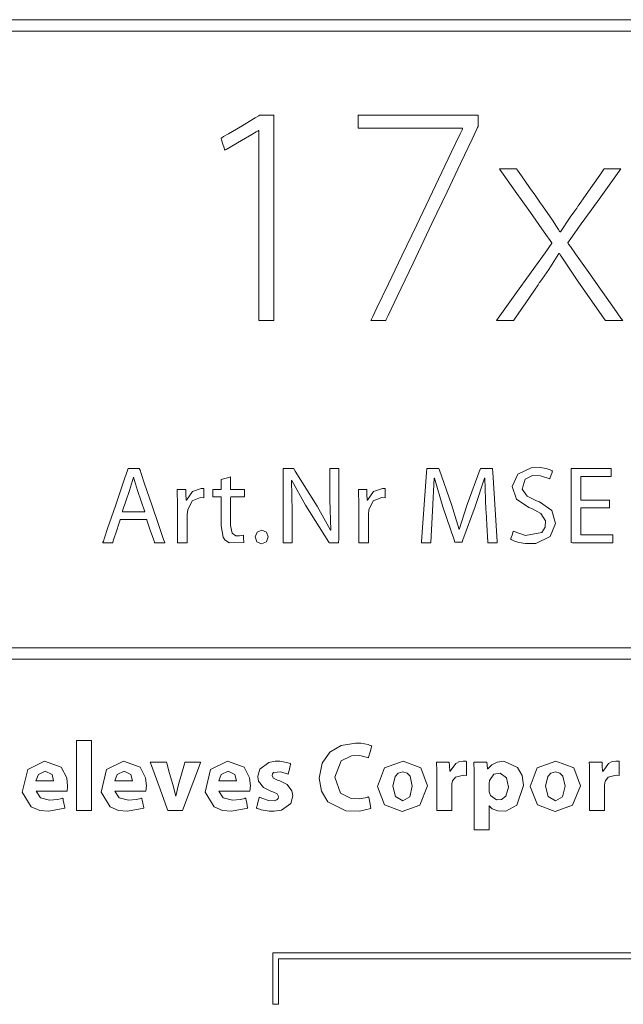
# Model space of a CAD drawing. Units: millimetres. Extents: x -171 to 171, y -61 to 61.
# Drawn here: x -59 to -44, y -31 to -7 of the extents above; entities that cross this region are included whole.
import ezdxf

# ---------------------------------------------------------------- set-up
doc = ezdxf.new("R2010")
doc.units = ezdxf.units.MM
doc.layers.add('Top$21', color=7, linetype='Continuous', true_color=0xffffff)

msp = doc.modelspace()

# ---------------------------------------------------------------- linework, layer by layer
at = {"layer": 'Top$21', "color": 7, "linetype": 'Continuous', "lineweight": 13}
for points in [[(-112.02, -6.738), (-34.332, -6.738), (4.512, -6.738), (23.935, -6.738), (33.646, -6.738), (38.501, -6.738), (40.929, -6.738), (42.143, -6.738), (42.823, -6.738), (43.001, -6.738), (43.071, -6.738), (43.071, -6.846), (43.071, -7.024), (43.071, -7.024), (-73.462, -7.024)], [(-52.953, -9.526), (-52.953, -9.526), (-52.954, -9.526), (-52.956, -9.526), (-52.961, -9.526), (-52.967, -9.526), (-52.968, -9.526), (-52.968, -9.526), (-52.969, -9.526), (-52.969, -9.526), (-52.969, -9.526), (-52.969, -9.526), (-52.969, -9.526), (-52.969, -9.526), (-52.969, -9.526), (-52.969, -9.526), (-52.969, -9.526), (-52.969, -9.526), (-52.97, -9.527), (-52.974, -9.529), (-52.987, -9.537), (-53.024, -9.559), (-53.13, -9.62), (-53.39, -9.772), (-53.775, -9.998), (-53.808, -10.017), (-53.811, -10.019), (-53.811, -10.019), (-53.811, -10.019), (-53.811, -10.019), (-53.811, -10.019), (-53.811, -10.019), (-53.811, -10.019), (-53.811, -10.019), (-53.811, -10.019), (-53.811, -10.018), (-53.811, -10.018), (-53.812, -10.017), (-53.813, -10.012), (-53.817, -9.999), (-53.829, -9.961), (-53.858, -9.868), (-53.894, -9.754), (-53.903, -9.725), (-53.905, -9.718), (-53.906, -9.717), (-53.906, -9.717), (-53.906, -9.717), (-53.906, -9.717), (-53.906, -9.717), (-53.906, -9.717), (-53.906, -9.717), (-53.906, -9.717), (-53.906, -9.717), (-53.906, -9.717), (-53.906, -9.717), (-53.905, -9.716), (-53.904, -9.715), (-53.899, -9.713), (-53.885, -9.704), (-53.841, -9.678), (-53.719, -9.606), (-53.417, -9.427), (-53.05, -9.209), (-52.955, -9.152), (-52.934, -9.14), (-52.93, -9.137), (-52.929, -9.137), (-52.929, -9.137), (-52.929, -9.137), (-52.929, -9.137), (-52.929, -9.137), (-52.929, -9.137), (-52.929, -9.137), (-52.929, -9.137), (-52.929, -9.137), (-52.929, -9.137), (-52.928, -9.137), (-52.926, -9.137), (-52.921, -9.137), (-52.906, -9.137), (-52.862, -9.137), (-52.754, -9.137), (-52.634, -9.137), (-52.583, -9.137), (-52.58, -9.137), (-52.579, -9.137), (-52.579, -9.137), (-52.579, -9.137), (-52.579, -9.137), (-52.579, -9.137), (-52.579, -9.137), (-52.579, -9.138), (-52.579, -9.14), (-52.579, -9.148), (-52.579, -9.173), (-52.579, -9.249), (-52.579, -9.478), (-52.579, -10.125), (-52.579, -10.88), (-52.579, -11.719), (-52.579, -12.667), (-52.579, -13.494), (-52.579, -13.962), (-52.579, -14.243), (-52.579, -14.297), (-52.579, -14.301), (-52.579, -14.301), (-52.579, -14.301), (-52.579, -14.301), (-52.579, -14.301), (-52.579, -14.301), (-52.579, -14.301), (-52.58, -14.301), (-52.58, -14.301), (-52.582, -14.301), (-52.587, -14.301), (-52.604, -14.301), (-52.651, -14.301), (-52.766, -14.301), (-52.894, -14.301), (-52.949, -14.301), (-52.952, -14.301), (-52.953, -14.301), (-52.953, -14.301), (-52.953, -14.301), (-52.953, -14.301), (-52.953, -14.301), (-52.953, -14.301), (-52.953, -14.3), (-52.953, -14.298), (-52.953, -14.29), (-52.953, -14.267), (-52.953, -14.197), (-52.953, -13.986), (-52.953, -13.387), (-52.953, -11.913), (-52.953, -11.037), (-52.953, -10.272), (-52.953, -9.731), (-52.953, -9.54), (-52.953, -9.527), (-52.953, -9.526), (-52.953, -9.526)], [(-47.438, -9.137), (-47.438, -9.137), (-47.438, -9.139), (-47.438, -9.143), (-47.438, -9.155), (-47.438, -9.19), (-47.438, -9.276), (-47.438, -9.38), (-47.438, -9.407), (-47.438, -9.413), (-47.438, -9.414), (-47.438, -9.415), (-47.438, -9.415), (-47.438, -9.415), (-47.438, -9.415), (-47.438, -9.415), (-47.438, -9.415), (-47.438, -9.415), (-47.438, -9.415), (-47.438, -9.415), (-47.438, -9.416), (-47.439, -9.418), (-47.443, -9.426), (-47.454, -9.449), (-47.489, -9.521), (-47.592, -9.737), (-47.883, -10.349), (-48.224, -11.065), (-48.602, -11.858), (-49.078, -12.857), (-49.478, -13.695), (-49.705, -14.172), (-49.754, -14.275), (-49.764, -14.296), (-49.766, -14.3), (-49.766, -14.301), (-49.766, -14.301), (-49.766, -14.301), (-49.766, -14.301), (-49.766, -14.301), (-49.766, -14.301), (-49.766, -14.301), (-49.766, -14.301), (-49.766, -14.301), (-49.766, -14.301), (-49.767, -14.301), (-49.769, -14.301), (-49.774, -14.301), (-49.791, -14.301), (-49.837, -14.301), (-49.953, -14.301), (-50.123, -14.301), (-50.138, -14.301), (-50.139, -14.301), (-50.139, -14.301), (-50.139, -14.301), (-50.139, -14.301), (-50.139, -14.301), (-50.139, -14.301), (-50.139, -14.301), (-50.139, -14.301), (-50.139, -14.3), (-50.138, -14.297), (-50.134, -14.29), (-50.123, -14.267), (-50.089, -14.196), (-49.987, -13.982), (-49.699, -13.378), (-49.361, -12.672), (-48.987, -11.89), (-48.516, -10.903), (-48.121, -10.076), (-47.896, -9.605), (-47.847, -9.504), (-47.837, -9.483), (-47.835, -9.479), (-47.835, -9.478), (-47.835, -9.478), (-47.835, -9.478), (-47.835, -9.478), (-47.835, -9.478), (-47.835, -9.478), (-47.835, -9.478), (-47.835, -9.478), (-47.835, -9.478), (-47.835, -9.478), (-47.835, -9.478), (-47.835, -9.477), (-47.835, -9.475), (-47.835, -9.47), (-47.835, -9.465), (-47.835, -9.463), (-47.835, -9.462), (-47.835, -9.462), (-47.835, -9.462), (-47.835, -9.462), (-47.835, -9.462), (-47.835, -9.462), (-47.836, -9.462), (-47.837, -9.462), (-47.841, -9.462), (-47.853, -9.462), (-47.892, -9.462), (-48.008, -9.462), (-48.337, -9.462), (-49.146, -9.462), (-50.047, -9.462), (-50.428, -9.462), (-50.455, -9.462), (-50.457, -9.462), (-50.457, -9.462), (-50.457, -9.462), (-50.457, -9.462), (-50.457, -9.462), (-50.457, -9.462), (-50.457, -9.462), (-50.457, -9.462), (-50.457, -9.462), (-50.457, -9.46), (-50.457, -9.455), (-50.457, -9.441), (-50.457, -9.4), (-50.457, -9.3), (-50.457, -9.188), (-50.457, -9.14), (-50.457, -9.137), (-50.457, -9.137), (-50.457, -9.137), (-50.457, -9.137), (-50.457, -9.137), (-50.457, -9.137), (-50.457, -9.137), (-50.456, -9.137), (-50.455, -9.137), (-50.45, -9.137), (-50.436, -9.137), (-50.391, -9.137), (-50.258, -9.137), (-49.88, -9.137), (-48.947, -9.137), (-48.138, -9.137), (-47.568, -9.137), (-47.446, -9.137), (-47.438, -9.137), (-47.438, -9.137), (-47.438, -9.137)], [(-52.344, -19.883), (-52.344, -18.144), (-52.344, -18.029), (-52.344, -18.021), (-52.343, -18.021), (-52.341, -18.021), (-52.332, -18.021), (-52.211, -18.021), (-52.09, -18.021), (-52.081, -18.021), (-52.079, -18.021), (-52.078, -18.021), (-52.078, -18.021), (-52.076, -18.025), (-52.039, -18.083), (-51.485, -18.963), (-51.153, -19.568), (-51.153, -19.568), (-51.153, -19.568), (-51.149, -19.566), (-51.145, -19.565), (-51.145, -19.565), (-51.145, -19.565), (-51.145, -19.565), (-51.173, -18.8), (-51.173, -18.03), (-51.173, -18.021), (-51.173, -18.021), (-51.173, -18.021), (-51.172, -18.021), (-51.137, -18.021), (-50.99, -18.021), (-50.946, -18.021), (-50.946, -18.022), (-50.946, -18.048), (-50.946, -19.785), (-50.949, -19.883), (-50.957, -19.883), (-51.17, -19.883), (-51.188, -19.883), (-51.189, -19.883), (-51.189, -19.883), (-51.196, -19.872), (-51.78, -18.938), (-52.126, -18.317), (-52.126, -18.317), (-52.126, -18.317), (-52.13, -18.318), (-52.133, -18.319), (-52.134, -18.32), (-52.134, -18.32), (-52.134, -18.32), (-52.117, -19.087), (-52.117, -19.485), (-52.117, -19.758), (-52.117, -19.874), (-52.117, -19.883), (-52.23, -19.883), (-52.334, -19.883), (-52.343, -19.883), (-52.344, -19.883)], [(-44.141, -19.01), (-44.814, -19.01), (-44.859, -19.01), (-44.862, -19.01), (-44.862, -19.012), (-44.862, -19.016), (-44.862, -19.039), (-44.862, -19.346), (-44.862, -19.652), (-44.862, -19.675), (-44.862, -19.68), (-44.862, -19.681), (-44.858, -19.681), (-44.809, -19.681), (-44.365, -19.681), (-44.08, -19.681), (-44.057, -19.681), (-44.055, -19.681), (-44.055, -19.851), (-44.055, -19.883), (-44.056, -19.883), (-44.069, -19.883), (-44.645, -19.883), (-45.074, -19.883), (-45.105, -19.881), (-45.105, -19.126), (-45.105, -18.38), (-45.105, -18.048), (-45.105, -18.023), (-45.105, -18.022), (-45.105, -18.021), (-44.163, -18.021), (-44.101, -18.021), (-44.097, -18.021), (-44.097, -18.022), (-44.097, -18.023), (-44.097, -18.03), (-44.097, -18.122), (-44.097, -18.214), (-44.097, -18.221), (-44.097, -18.223), (-44.097, -18.223), (-44.1, -18.223), (-44.147, -18.223), (-44.568, -18.223), (-44.838, -18.223), (-44.86, -18.223), (-44.862, -18.223), (-44.862, -18.572), (-44.862, -18.811), (-44.84, -18.811), (-44.545, -18.811), (-44.15, -18.811), (-44.141, -18.811), (-44.141, -18.811), (-44.141, -18.842), (-44.141, -18.947), (-44.141, -19.005), (-44.141, -19.01), (-44.141, -19.01), (-44.141, -19.01), (-44.141, -19.01)], [(-55.822, -19.109), (-55.915, -18.842), (-56.007, -18.574), (-56.104, -18.234), (-56.104, -18.234), (-56.104, -18.234), (-56.106, -18.234), (-56.108, -18.234), (-56.109, -18.234), (-56.109, -18.234), (-56.109, -18.234), (-56.109, -18.234), (-56.203, -18.571), (-56.294, -18.84), (-56.378, -19.086), (-56.385, -19.108), (-56.385, -19.109), (-56.385, -19.109), (-56.385, -19.109), (-56.385, -19.109), (-56.104, -19.109), (-55.846, -19.109), (-55.824, -19.109), (-55.822, -19.109), (-55.822, -19.109), (-55.822, -19.109)], [(-53.665, -18.226), (-53.665, -18.543), (-53.665, -18.546), (-53.665, -18.546), (-53.665, -18.546), (-53.665, -18.546), (-53.611, -18.546), (-53.319, -18.546), (-53.317, -18.546), (-53.317, -18.546), (-53.317, -18.546), (-53.317, -18.563), (-53.317, -18.725), (-53.317, -18.73), (-53.34, -18.731), (-53.662, -18.731), (-53.665, -18.743), (-53.665, -19.062), (-53.665, -19.452), (-53.625, -19.644), (-53.53, -19.707), (-53.438, -19.71), (-53.342, -19.695), (-53.342, -19.695), (-53.342, -19.695), (-53.336, -19.787), (-53.333, -19.851), (-53.331, -19.878), (-53.331, -19.88), (-53.331, -19.88), (-53.331, -19.88), (-53.698, -19.886), (-53.809, -19.811), (-53.851, -19.747), (-53.903, -19.46), (-53.903, -19.028), (-53.903, -18.732), (-53.994, -18.731), (-54.107, -18.731), (-54.11, -18.731), (-54.11, -18.702), (-54.11, -18.605), (-54.11, -18.551), (-54.11, -18.546), (-54.11, -18.546), (-54.11, -18.546), (-53.935, -18.546), (-53.903, -18.546), (-53.903, -18.543), (-53.903, -18.407), (-53.903, -18.298), (-53.903, -18.297), (-53.806, -18.268), (-53.711, -18.24), (-53.669, -18.227), (-53.665, -18.226), (-53.665, -18.226)], [(-112.02, -22.524), (-34.332, -22.524), (4.512, -22.524), (23.935, -22.524), (33.646, -22.524), (38.501, -22.524), (40.929, -22.524), (42.143, -22.524), (42.823, -22.524), (42.972, -22.524), (43.071, -22.524), (43.071, -22.575), (43.071, -22.81), (43.071, -22.81), (-73.462, -22.81)], [(-57.54, -24.854), (-57.352, -24.854), (-57.222, -24.854), (-57.168, -24.854), (-57.164, -24.854), (-57.164, -24.854), (-57.164, -24.854), (-57.164, -24.854), (-57.164, -25.732), (-57.164, -26.335), (-57.164, -26.589), (-57.164, -26.607), (-57.164, -26.609), (-57.164, -26.609), (-57.164, -26.609), (-57.352, -26.609), (-57.481, -26.609), (-57.535, -26.609), (-57.539, -26.609), (-57.54, -26.609), (-57.54, -26.609), (-57.54, -26.609), (-57.54, -25.732), (-57.54, -24.93), (-57.54, -24.859), (-57.54, -24.855), (-57.54, -24.854), (-57.54, -24.854), (-57.54, -24.854)], [(-36.735, -30.194), (-49.717, -30.194), (-51.34, -30.194), (-52.557, -30.194), (-52.583, -30.194), (-52.606, -30.194), (-52.606, -30.196), (-52.606, -30.348), (-52.606, -30.551), (-52.606, -31.362), (-52.606, -31.43), (-52.606, -31.481), (-52.606, -31.484), (-52.605, -31.484), (-52.592, -31.484), (-52.457, -31.484), (-52.457, -31.484), (-52.457, -30.875), (-52.457, -30.571), (-52.457, -30.343), (-52.457, -30.342), (-52.382, -30.342), (-51.976, -30.342), (-47.108, -30.342), (-40.616, -30.342)]]:
    msp.add_lwpolyline(points, dxfattribs=at)
for points in [[(-46.476, -10.487), (-46.476, -10.487), (-46.476, -10.487), (-46.476, -10.487), (-46.475, -10.488), (-46.475, -10.488), (-46.474, -10.489), (-46.471, -10.494), (-46.461, -10.508), (-46.433, -10.549), (-46.351, -10.665), (-46.15, -10.952), (-45.993, -11.176), (-45.872, -11.348), (-45.824, -11.417), (-45.574, -11.78), (-45.47, -11.938), (-45.424, -12.01), (-45.403, -12.043), (-45.394, -12.057), (-45.39, -12.063), (-45.389, -12.066), (-45.388, -12.067), (-45.388, -12.068), (-45.387, -12.068), (-45.387, -12.068), (-45.387, -12.068), (-45.387, -12.068), (-45.387, -12.068), (-45.387, -12.068), (-45.387, -12.068), (-45.387, -12.068), (-45.387, -12.068), (-45.386, -12.068), (-45.384, -12.068), (-45.379, -12.068), (-45.373, -12.068), (-45.372, -12.068), (-45.372, -12.068), (-45.371, -12.068), (-45.371, -12.068), (-45.371, -12.068), (-45.125, -11.698), (-45.014, -11.541), (-44.965, -11.471), (-44.943, -11.441), (-44.934, -11.427), (-44.93, -11.422), (-44.928, -11.419), (-44.927, -11.418), (-44.927, -11.417), (-44.926, -11.417), (-44.926, -11.417), (-44.926, -11.417), (-44.926, -11.417), (-44.926, -11.417), (-44.926, -11.416), (-44.925, -11.414), (-44.921, -11.409), (-44.91, -11.394), (-44.878, -11.348), (-44.788, -11.219), (-44.57, -10.908), (-44.384, -10.643), (-44.28, -10.494), (-44.275, -10.487), (-44.274, -10.487), (-44.202, -10.487), (-43.952, -10.487), (-43.861, -10.487), (-43.855, -10.487), (-43.854, -10.487), (-43.854, -10.487), (-43.854, -10.487), (-43.854, -10.487), (-43.854, -10.487), (-43.898, -10.549), (-44.062, -10.778), (-44.441, -11.306), (-44.848, -11.873), (-45.112, -12.24), (-45.173, -12.325), (-45.185, -12.342), (-45.188, -12.345), (-45.188, -12.346), (-45.188, -12.346), (-45.188, -12.346), (-45.188, -12.346), (-45.188, -12.346), (-45.188, -12.346), (-45.188, -12.346), (-45.188, -12.346), (-45.188, -12.347), (-45.188, -12.347), (-45.186, -12.349), (-45.182, -12.356), (-45.167, -12.377), (-45.123, -12.439), (-44.995, -12.62), (-44.662, -13.091), (-44.323, -13.57), (-44.022, -13.996), (-43.852, -14.236), (-43.806, -14.301), (-43.806, -14.301), (-43.806, -14.301), (-43.806, -14.301), (-43.806, -14.301), (-43.806, -14.301), (-43.806, -14.301), (-43.807, -14.301), (-43.808, -14.301), (-43.813, -14.301), (-43.907, -14.301), (-44.167, -14.301), (-44.242, -14.301), (-44.243, -14.301), (-44.244, -14.3), (-44.248, -14.294), (-44.449, -14.005), (-44.758, -13.561), (-44.918, -13.332), (-45.191, -12.934), (-45.304, -12.758), (-45.355, -12.679), (-45.377, -12.644), (-45.387, -12.629), (-45.392, -12.622), (-45.394, -12.619), (-45.395, -12.617), (-45.395, -12.617), (-45.395, -12.617), (-45.395, -12.616), (-45.395, -12.616), (-45.395, -12.616), (-45.395, -12.616), (-45.395, -12.616), (-45.395, -12.616), (-45.395, -12.616), (-45.396, -12.616), (-45.396, -12.616), (-45.398, -12.616), (-45.403, -12.616), (-45.409, -12.616), (-45.411, -12.616), (-45.411, -12.616), (-45.411, -12.616), (-45.411, -12.616), (-45.411, -12.616), (-45.663, -13.013), (-45.785, -13.188), (-45.842, -13.267), (-45.867, -13.303), (-45.879, -13.319), (-45.884, -13.326), (-45.886, -13.329), (-45.887, -13.331), (-45.888, -13.331), (-45.888, -13.331), (-45.888, -13.332), (-45.888, -13.332), (-45.888, -13.332), (-45.888, -13.332), (-45.888, -13.332), (-45.89, -13.334), (-45.893, -13.339), (-45.904, -13.355), (-45.936, -13.402), (-46.027, -13.534), (-46.247, -13.853), (-46.436, -14.129), (-46.548, -14.29), (-46.555, -14.301), (-46.555, -14.301), (-46.555, -14.301), (-46.555, -14.301), (-46.556, -14.301), (-46.622, -14.301), (-46.834, -14.301), (-46.981, -14.301), (-46.984, -14.301), (-46.984, -14.301), (-46.984, -14.301), (-46.984, -14.3), (-46.855, -14.121), (-46.521, -13.657), (-46.112, -13.087), (-45.758, -12.594), (-45.588, -12.357), (-45.586, -12.354), (-45.587, -12.353), (-45.593, -12.344), (-45.78, -12.079), (-46.127, -11.588), (-46.511, -11.045), (-46.809, -10.622), (-46.894, -10.503), (-46.905, -10.488), (-46.905, -10.487), (-46.905, -10.487), (-46.905, -10.487), (-46.905, -10.487), (-46.905, -10.487), (-46.905, -10.487), (-46.905, -10.487), (-46.903, -10.487), (-46.814, -10.487), (-46.597, -10.487), (-46.485, -10.487), (-46.476, -10.487), (-46.476, -10.487), (-46.476, -10.487), (-46.476, -10.487), (-46.476, -10.487)], [(-56.435, -19.297), (-56.435, -19.297), (-56.435, -19.297), (-56.435, -19.297), (-56.435, -19.297), (-56.435, -19.298), (-56.435, -19.298), (-56.436, -19.301), (-56.439, -19.31), (-56.448, -19.336), (-56.472, -19.409), (-56.532, -19.59), (-56.604, -19.81), (-56.623, -19.867), (-56.627, -19.88), (-56.628, -19.882), (-56.628, -19.883), (-56.628, -19.883), (-56.628, -19.883), (-56.628, -19.883), (-56.628, -19.883), (-56.628, -19.883), (-56.628, -19.883), (-56.628, -19.883), (-56.628, -19.883), (-56.628, -19.883), (-56.629, -19.883), (-56.63, -19.883), (-56.634, -19.883), (-56.645, -19.883), (-56.676, -19.883), (-56.753, -19.883), (-56.866, -19.883), (-56.876, -19.883), (-56.877, -19.883), (-56.877, -19.883), (-56.877, -19.883), (-56.877, -19.883), (-56.877, -19.883), (-56.877, -19.883), (-56.877, -19.883), (-56.877, -19.883), (-56.877, -19.882), (-56.877, -19.881), (-56.876, -19.878), (-56.873, -19.87), (-56.863, -19.842), (-56.835, -19.76), (-56.756, -19.527), (-56.559, -18.952), (-56.32, -18.252), (-56.258, -18.07), (-56.245, -18.031), (-56.242, -18.023), (-56.242, -18.022), (-56.242, -18.022), (-56.242, -18.021), (-56.242, -18.021), (-56.242, -18.021), (-56.242, -18.021), (-56.242, -18.021), (-56.242, -18.021), (-56.242, -18.021), (-56.242, -18.021), (-56.242, -18.021), (-56.241, -18.021), (-56.24, -18.021), (-56.236, -18.021), (-56.223, -18.021), (-56.187, -18.021), (-56.098, -18.021), (-55.99, -18.021), (-55.962, -18.021), (-55.956, -18.021), (-55.955, -18.021), (-55.954, -18.021), (-55.954, -18.021), (-55.954, -18.021), (-55.954, -18.021), (-55.954, -18.021), (-55.954, -18.021), (-55.954, -18.021), (-55.954, -18.021), (-55.954, -18.022), (-55.954, -18.022), (-55.954, -18.023), (-55.953, -18.026), (-55.95, -18.034), (-55.941, -18.062), (-55.912, -18.144), (-55.833, -18.377), (-55.637, -18.952), (-55.467, -19.451), (-55.347, -19.803), (-55.321, -19.877), (-55.32, -19.882), (-55.32, -19.883), (-55.32, -19.883), (-55.32, -19.883), (-55.32, -19.883), (-55.32, -19.883), (-55.32, -19.883), (-55.32, -19.883), (-55.32, -19.883), (-55.32, -19.883), (-55.32, -19.883), (-55.321, -19.883), (-55.325, -19.883), (-55.336, -19.883), (-55.369, -19.883), (-55.448, -19.883), (-55.544, -19.883), (-55.569, -19.883), (-55.575, -19.883), (-55.576, -19.883), (-55.576, -19.883), (-55.576, -19.883), (-55.576, -19.883), (-55.576, -19.883), (-55.576, -19.883), (-55.576, -19.883), (-55.576, -19.883), (-55.576, -19.883), (-55.576, -19.883), (-55.576, -19.883), (-55.576, -19.882), (-55.577, -19.881), (-55.578, -19.879), (-55.581, -19.87), (-55.589, -19.844), (-55.614, -19.771), (-55.676, -19.59), (-55.75, -19.37), (-55.77, -19.313), (-55.774, -19.3), (-55.775, -19.298), (-55.775, -19.297), (-55.775, -19.297), (-55.775, -19.297), (-55.775, -19.297), (-55.775, -19.297), (-55.775, -19.297), (-55.775, -19.297), (-55.775, -19.297), (-55.775, -19.297), (-55.775, -19.297), (-55.775, -19.297), (-55.776, -19.297), (-55.78, -19.297), (-55.789, -19.297), (-55.819, -19.297), (-55.901, -19.297), (-56.105, -19.297), (-56.407, -19.297), (-56.433, -19.297), (-56.435, -19.297), (-56.435, -19.297), (-56.435, -19.297)], [(-47.246, -19.065), (-47.276, -18.262), (-47.276, -18.262), (-47.276, -18.262), (-47.279, -18.262), (-47.281, -18.262), (-47.281, -18.262), (-47.281, -18.262), (-47.516, -18.969), (-47.823, -19.812), (-47.845, -19.872), (-47.845, -19.872), (-47.846, -19.872), (-47.852, -19.872), (-47.936, -19.872), (-48.019, -19.872), (-48.025, -19.872), (-48.027, -19.872), (-48.027, -19.872), (-48.047, -19.813), (-48.331, -18.985), (-48.543, -18.262), (-48.543, -18.262), (-48.543, -18.262), (-48.546, -18.262), (-48.549, -18.262), (-48.549, -18.262), (-48.549, -18.262), (-48.549, -18.262), (-48.549, -18.262), (-48.549, -18.262), (-48.585, -19.085), (-48.634, -19.874), (-48.635, -19.883), (-48.635, -19.883), (-48.635, -19.883), (-48.635, -19.883), (-48.67, -19.883), (-48.82, -19.883), (-48.864, -19.883), (-48.862, -19.856), (-48.741, -18.119), (-48.734, -18.021), (-48.721, -18.021), (-48.452, -18.021), (-48.428, -18.021), (-48.428, -18.021), (-48.424, -18.032), (-48.11, -18.922), (-47.922, -19.548), (-47.922, -19.548), (-47.922, -19.548), (-47.919, -19.548), (-47.918, -19.548), (-47.917, -19.548), (-47.917, -19.548), (-47.917, -19.548), (-47.718, -18.922), (-47.39, -18.032), (-47.386, -18.021), (-47.386, -18.021), (-47.362, -18.021), (-47.093, -18.021), (-47.08, -18.021), (-47.074, -18.119), (-46.965, -19.856), (-46.964, -19.883), (-47.01, -19.883), (-47.164, -19.883), (-47.201, -19.883), (-47.201, -19.883), (-47.201, -19.883), (-47.201, -19.883), (-47.202, -19.873), (-47.226, -19.436), (-47.244, -19.096), (-47.245, -19.067), (-47.246, -19.065)], [(-46.559, -19.59), (-46.252, -19.702), (-45.844, -19.623), (-45.755, -19.491), (-45.746, -19.329), (-45.863, -19.145), (-46.092, -19.027), (-46.164, -18.998), (-46.479, -18.787), (-46.583, -18.469), (-46.447, -18.161), (-46.111, -18.001), (-45.88, -17.996), (-45.735, -18.02), (-45.634, -18.052), (-45.597, -18.069), (-45.583, -18.076), (-45.577, -18.08), (-45.575, -18.081), (-45.573, -18.082), (-45.573, -18.082), (-45.573, -18.082), (-45.573, -18.082), (-45.573, -18.082), (-45.573, -18.082), (-45.573, -18.082), (-45.573, -18.082), (-45.573, -18.082), (-45.573, -18.082), (-45.573, -18.082), (-45.573, -18.083), (-45.573, -18.084), (-45.574, -18.087), (-45.577, -18.095), (-45.585, -18.12), (-45.606, -18.18), (-45.636, -18.27), (-45.639, -18.278), (-45.639, -18.278), (-45.639, -18.278), (-45.639, -18.278), (-45.639, -18.278), (-45.639, -18.278), (-45.872, -18.199), (-46.078, -18.197), (-46.26, -18.282), (-46.334, -18.534), (-46.208, -18.711), (-45.971, -18.828), (-45.896, -18.858), (-45.591, -19.075), (-45.499, -19.401), (-45.629, -19.723), (-45.993, -19.902), (-46.251, -19.907), (-46.417, -19.876), (-46.545, -19.833), (-46.591, -19.81), (-46.609, -19.8), (-46.616, -19.795), (-46.62, -19.793), (-46.621, -19.792), (-46.622, -19.792), (-46.622, -19.792), (-46.622, -19.792), (-46.622, -19.792), (-46.622, -19.792), (-46.622, -19.792), (-46.622, -19.792), (-46.622, -19.792), (-46.622, -19.791), (-46.622, -19.791), (-46.622, -19.791), (-46.622, -19.79), (-46.621, -19.787), (-46.618, -19.778), (-46.61, -19.753), (-46.59, -19.691), (-46.561, -19.599), (-46.559, -19.591), (-46.559, -19.59), (-46.559, -19.59), (-46.559, -19.59)], [(-54.995, -18.963), (-55.006, -18.546), (-55.006, -18.546), (-55.006, -18.546), (-54.88, -18.546), (-54.794, -18.546), (-54.793, -18.546), (-54.789, -18.662), (-54.783, -18.808), (-54.782, -18.811), (-54.782, -18.811), (-54.781, -18.811), (-54.777, -18.811), (-54.774, -18.811), (-54.774, -18.811), (-54.774, -18.811), (-54.774, -18.811), (-54.626, -18.598), (-54.401, -18.519), (-54.335, -18.524), (-54.335, -18.524), (-54.335, -18.524), (-54.335, -18.639), (-54.335, -18.743), (-54.335, -18.753), (-54.335, -18.753), (-54.335, -18.753), (-54.335, -18.753), (-54.335, -18.753), (-54.418, -18.748), (-54.632, -18.834), (-54.743, -19.057), (-54.743, -19.057), (-54.743, -19.057), (-54.752, -19.17), (-54.752, -19.836), (-54.752, -19.88), (-54.752, -19.883), (-54.752, -19.883), (-54.754, -19.883), (-54.762, -19.883), (-54.873, -19.883), (-54.985, -19.883), (-54.993, -19.883), (-54.994, -19.883), (-54.995, -19.883), (-54.995, -19.879), (-54.995, -19.822), (-54.995, -19.316), (-54.995, -18.992), (-54.995, -18.965), (-54.995, -18.963)], [(-50.442, -18.963), (-50.453, -18.546), (-50.453, -18.546), (-50.453, -18.546), (-50.327, -18.546), (-50.241, -18.546), (-50.241, -18.546), (-50.236, -18.662), (-50.23, -18.808), (-50.23, -18.811), (-50.23, -18.811), (-50.228, -18.811), (-50.224, -18.811), (-50.222, -18.811), (-50.221, -18.811), (-50.221, -18.811), (-50.221, -18.811), (-50.073, -18.598), (-49.848, -18.519), (-49.782, -18.524), (-49.782, -18.524), (-49.782, -18.524), (-49.782, -18.639), (-49.782, -18.743), (-49.782, -18.753), (-49.782, -18.753), (-49.782, -18.753), (-49.782, -18.753), (-49.782, -18.753), (-49.865, -18.748), (-50.08, -18.834), (-50.191, -19.057), (-50.191, -19.057), (-50.191, -19.057), (-50.199, -19.17), (-50.199, -19.836), (-50.199, -19.88), (-50.199, -19.883), (-50.2, -19.883), (-50.201, -19.883), (-50.21, -19.883), (-50.321, -19.883), (-50.432, -19.883), (-50.44, -19.883), (-50.442, -19.883), (-50.442, -19.883), (-50.442, -19.879), (-50.442, -19.822), (-50.442, -19.316), (-50.442, -18.992), (-50.442, -18.965), (-50.442, -18.963)], [(-53.046, -19.739), (-52.999, -19.615), (-52.88, -19.565), (-52.762, -19.614), (-52.717, -19.739), (-52.763, -19.863), (-52.886, -19.913), (-53.001, -19.863), (-53.046, -19.739)], [(-50.14, -26.564), (-50.424, -26.629), (-50.768, -26.619), (-51.217, -26.396), (-51.382, -26.131), (-51.438, -25.801), (-51.366, -25.423), (-51.172, -25.147), (-50.883, -24.977), (-50.528, -24.919), (-50.391, -24.925), (-50.21, -24.957), (-50.152, -24.977), (-50.132, -24.986), (-50.124, -24.99), (-50.121, -24.991), (-50.119, -24.992), (-50.119, -24.992), (-50.118, -24.993), (-50.118, -24.993), (-50.118, -24.993), (-50.118, -24.993), (-50.118, -24.993), (-50.118, -24.993), (-50.118, -24.993), (-50.118, -24.993), (-50.118, -24.993), (-50.118, -24.993), (-50.118, -24.993), (-50.119, -24.995), (-50.12, -24.999), (-50.123, -25.012), (-50.133, -25.049), (-50.158, -25.141), (-50.194, -25.276), (-50.197, -25.288), (-50.197, -25.289), (-50.197, -25.289), (-50.197, -25.289), (-50.197, -25.289), (-50.197, -25.289), (-50.417, -25.233), (-50.621, -25.236), (-50.889, -25.364), (-51.042, -25.778), (-50.902, -26.175), (-50.63, -26.312), (-50.423, -26.318), (-50.284, -26.296), (-50.231, -26.281), (-50.21, -26.274), (-50.201, -26.27), (-50.198, -26.269), (-50.196, -26.268), (-50.195, -26.268), (-50.195, -26.268), (-50.195, -26.268), (-50.195, -26.268), (-50.195, -26.268), (-50.195, -26.268), (-50.195, -26.268), (-50.195, -26.268), (-50.195, -26.268), (-50.195, -26.268), (-50.195, -26.268), (-50.195, -26.268), (-50.195, -26.27), (-50.194, -26.274), (-50.191, -26.287), (-50.184, -26.324), (-50.168, -26.416), (-50.143, -26.551), (-50.141, -26.563), (-50.14, -26.564), (-50.14, -26.564), (-50.14, -26.564)], [(-58.554, -26.124), (-58.446, -26.298), (-58.213, -26.354), (-58.017, -26.338), (-57.939, -26.32), (-57.906, -26.311), (-57.891, -26.306), (-57.885, -26.304), (-57.882, -26.303), (-57.881, -26.303), (-57.88, -26.303), (-57.88, -26.302), (-57.88, -26.302), (-57.88, -26.302), (-57.88, -26.302), (-57.88, -26.302), (-57.88, -26.302), (-57.88, -26.302), (-57.88, -26.302), (-57.879, -26.303), (-57.879, -26.303), (-57.879, -26.304), (-57.878, -26.308), (-57.876, -26.319), (-57.87, -26.351), (-57.855, -26.43), (-57.832, -26.546), (-57.83, -26.556), (-57.83, -26.557), (-57.83, -26.557), (-57.83, -26.557), (-58.237, -26.633), (-58.463, -26.613), (-58.677, -26.522), (-58.902, -26.153), (-58.765, -25.581), (-58.341, -25.374), (-57.921, -25.522), (-57.784, -25.789), (-57.764, -26.003), (-57.766, -26.044), (-57.771, -26.096), (-57.774, -26.113), (-57.775, -26.12), (-57.776, -26.122), (-57.776, -26.123), (-57.776, -26.124), (-57.776, -26.124), (-57.776, -26.124), (-57.776, -26.124), (-57.776, -26.124), (-57.776, -26.124), (-57.776, -26.124), (-57.776, -26.124), (-57.776, -26.124), (-57.776, -26.124), (-57.776, -26.124), (-57.776, -26.124), (-57.776, -26.124), (-57.778, -26.124), (-57.781, -26.124), (-57.793, -26.124), (-57.827, -26.124), (-57.925, -26.124), (-58.165, -26.124), (-58.521, -26.124), (-58.552, -26.124), (-58.554, -26.124), (-58.554, -26.124), (-58.554, -26.124)], [(-56.571, -26.124), (-56.463, -26.298), (-56.23, -26.354), (-56.034, -26.338), (-55.956, -26.32), (-55.923, -26.311), (-55.908, -26.306), (-55.902, -26.304), (-55.899, -26.303), (-55.898, -26.303), (-55.897, -26.303), (-55.897, -26.302), (-55.897, -26.302), (-55.897, -26.302), (-55.897, -26.302), (-55.897, -26.302), (-55.897, -26.302), (-55.897, -26.302), (-55.897, -26.302), (-55.897, -26.303), (-55.896, -26.303), (-55.896, -26.304), (-55.895, -26.308), (-55.893, -26.319), (-55.887, -26.351), (-55.872, -26.43), (-55.849, -26.546), (-55.847, -26.556), (-55.847, -26.557), (-55.847, -26.557), (-55.847, -26.557), (-56.254, -26.633), (-56.48, -26.613), (-56.694, -26.522), (-56.919, -26.153), (-56.782, -25.581), (-56.358, -25.374), (-55.938, -25.522), (-55.801, -25.789), (-55.781, -26.003), (-55.783, -26.044), (-55.788, -26.096), (-55.791, -26.113), (-55.792, -26.12), (-55.793, -26.122), (-55.793, -26.123), (-55.793, -26.124), (-55.793, -26.124), (-55.793, -26.124), (-55.793, -26.124), (-55.793, -26.124), (-55.793, -26.124), (-55.793, -26.124), (-55.793, -26.124), (-55.793, -26.124), (-55.793, -26.124), (-55.793, -26.124), (-55.793, -26.124), (-55.793, -26.124), (-55.795, -26.124), (-55.798, -26.124), (-55.81, -26.124), (-55.844, -26.124), (-55.942, -26.124), (-56.182, -26.124), (-56.538, -26.124), (-56.569, -26.124), (-56.571, -26.124), (-56.571, -26.124), (-56.571, -26.124)], [(-55.277, -25.4), (-55.277, -25.4), (-55.277, -25.401), (-55.277, -25.402), (-55.27, -25.425), (-55.196, -25.681), (-55.114, -25.961), (-55.045, -26.255), (-55.045, -26.255), (-55.045, -26.255), (-55.041, -26.255), (-55.038, -26.255), (-55.037, -26.255), (-55.037, -26.255), (-55.037, -26.255), (-55.037, -26.255), (-54.971, -25.961), (-54.825, -25.437), (-54.816, -25.403), (-54.815, -25.4), (-54.815, -25.4), (-54.814, -25.4), (-54.812, -25.4), (-54.798, -25.4), (-54.618, -25.4), (-54.437, -25.4), (-54.423, -25.4), (-54.421, -25.4), (-54.42, -25.4), (-54.42, -25.4), (-54.422, -25.405), (-54.449, -25.48), (-54.87, -26.609), (-54.87, -26.609), (-54.87, -26.609), (-55.092, -26.609), (-55.245, -26.609), (-55.245, -26.609), (-55.258, -26.573), (-55.438, -26.079), (-55.679, -25.416), (-55.685, -25.401), (-55.685, -25.4), (-55.684, -25.4), (-55.621, -25.4), (-55.406, -25.4), (-55.287, -25.4), (-55.278, -25.4), (-55.277, -25.4), (-55.277, -25.4), (-55.277, -25.4)], [(-53.959, -26.124), (-53.85, -26.298), (-53.618, -26.354), (-53.421, -26.338), (-53.344, -26.32), (-53.31, -26.311), (-53.296, -26.306), (-53.289, -26.304), (-53.286, -26.303), (-53.285, -26.303), (-53.285, -26.303), (-53.284, -26.302), (-53.284, -26.302), (-53.284, -26.302), (-53.284, -26.302), (-53.284, -26.302), (-53.284, -26.302), (-53.284, -26.302), (-53.284, -26.302), (-53.284, -26.303), (-53.284, -26.303), (-53.284, -26.304), (-53.283, -26.308), (-53.281, -26.319), (-53.275, -26.351), (-53.259, -26.43), (-53.237, -26.546), (-53.235, -26.556), (-53.235, -26.557), (-53.235, -26.557), (-53.235, -26.557), (-53.642, -26.633), (-53.868, -26.613), (-54.081, -26.522), (-54.306, -26.153), (-54.169, -25.581), (-53.746, -25.374), (-53.326, -25.522), (-53.189, -25.789), (-53.168, -26.003), (-53.171, -26.044), (-53.176, -26.096), (-53.179, -26.113), (-53.18, -26.12), (-53.18, -26.122), (-53.18, -26.123), (-53.18, -26.124), (-53.18, -26.124), (-53.18, -26.124), (-53.18, -26.124), (-53.18, -26.124), (-53.18, -26.124), (-53.18, -26.124), (-53.18, -26.124), (-53.18, -26.124), (-53.18, -26.124), (-53.18, -26.124), (-53.181, -26.124), (-53.181, -26.124), (-53.182, -26.124), (-53.186, -26.124), (-53.197, -26.124), (-53.232, -26.124), (-53.329, -26.124), (-53.57, -26.124), (-53.925, -26.124), (-53.956, -26.124), (-53.959, -26.124), (-53.959, -26.124), (-53.959, -26.124)], [(-52.947, -26.282), (-52.71, -26.363), (-52.57, -26.368), (-52.5, -26.345), (-52.469, -26.31), (-52.463, -26.261), (-52.496, -26.198), (-52.601, -26.145), (-52.638, -26.132), (-52.837, -26.034), (-52.966, -25.874), (-52.983, -25.769), (-52.983, -25.747), (-52.93, -25.576), (-52.706, -25.405), (-52.54, -25.372), (-52.427, -25.373), (-52.255, -25.404), (-52.194, -25.425), (-52.17, -25.435), (-52.161, -25.439), (-52.157, -25.441), (-52.155, -25.442), (-52.154, -25.442), (-52.154, -25.442), (-52.154, -25.442), (-52.154, -25.443), (-52.153, -25.443), (-52.153, -25.443), (-52.153, -25.443), (-52.153, -25.443), (-52.153, -25.443), (-52.153, -25.443), (-52.154, -25.443), (-52.154, -25.443), (-52.154, -25.444), (-52.155, -25.448), (-52.158, -25.46), (-52.166, -25.492), (-52.185, -25.572), (-52.215, -25.691), (-52.217, -25.701), (-52.218, -25.702), (-52.218, -25.702), (-52.218, -25.702), (-52.218, -25.702), (-52.218, -25.702), (-52.403, -25.639), (-52.585, -25.659), (-52.615, -25.694), (-52.622, -25.74), (-52.584, -25.8), (-52.467, -25.856), (-52.428, -25.87), (-52.244, -25.961), (-52.121, -26.122), (-52.101, -26.243), (-52.153, -26.435), (-52.383, -26.603), (-52.567, -26.634), (-52.695, -26.633), (-52.892, -26.598), (-52.964, -26.572), (-52.993, -26.56), (-53.004, -26.554), (-53.009, -26.551), (-53.011, -26.55), (-53.012, -26.55), (-53.013, -26.55), (-53.013, -26.549), (-53.013, -26.549), (-53.013, -26.549), (-53.013, -26.549), (-53.013, -26.549), (-53.013, -26.549), (-53.013, -26.549), (-53.013, -26.549), (-53.013, -26.549), (-53.013, -26.549), (-53.013, -26.548), (-53.012, -26.544), (-53.009, -26.532), (-53, -26.498), (-52.98, -26.416), (-52.949, -26.294), (-52.947, -26.283), (-52.947, -26.282), (-52.947, -26.282), (-52.947, -26.282)], [(-48.711, -25.991), (-48.908, -26.479), (-49.348, -26.636), (-49.793, -26.471), (-49.973, -26.013), (-49.796, -25.545), (-49.326, -25.371), (-48.88, -25.544), (-48.711, -25.991)], [(-48.479, -25.798), (-48.482, -25.549), (-48.485, -25.462), (-48.487, -25.427), (-48.488, -25.412), (-48.489, -25.406), (-48.489, -25.403), (-48.489, -25.401), (-48.489, -25.401), (-48.489, -25.401), (-48.489, -25.401), (-48.489, -25.4), (-48.489, -25.4), (-48.489, -25.4), (-48.489, -25.4), (-48.489, -25.4), (-48.489, -25.4), (-48.489, -25.4), (-48.488, -25.4), (-48.486, -25.4), (-48.48, -25.4), (-48.462, -25.4), (-48.413, -25.4), (-48.298, -25.4), (-48.168, -25.4), (-48.168, -25.4), (-48.161, -25.498), (-48.153, -25.62), (-48.153, -25.623), (-48.153, -25.623), (-48.151, -25.623), (-48.146, -25.623), (-48.143, -25.623), (-48.143, -25.623), (-48.143, -25.623), (-48.143, -25.623), (-48.001, -25.43), (-47.909, -25.385), (-47.817, -25.371), (-47.77, -25.373), (-47.753, -25.376), (-47.745, -25.377), (-47.741, -25.378), (-47.739, -25.378), (-47.738, -25.378), (-47.738, -25.378), (-47.738, -25.378), (-47.738, -25.378), (-47.738, -25.378), (-47.738, -25.378), (-47.738, -25.378), (-47.738, -25.378), (-47.738, -25.378), (-47.738, -25.378), (-47.738, -25.378), (-47.738, -25.379), (-47.738, -25.379), (-47.738, -25.381), (-47.738, -25.386), (-47.738, -25.402), (-47.738, -25.446), (-47.738, -25.555), (-47.738, -25.716), (-47.738, -25.731), (-47.738, -25.732), (-47.738, -25.732), (-47.738, -25.732), (-47.738, -25.732), (-47.738, -25.732), (-47.81, -25.723), (-48.01, -25.773), (-48.084, -25.87), (-48.096, -25.912), (-48.099, -25.931), (-48.103, -25.967), (-48.103, -25.983), (-48.103, -25.99), (-48.103, -25.993), (-48.103, -25.995), (-48.103, -25.995), (-48.103, -25.996), (-48.103, -25.996), (-48.103, -25.996), (-48.103, -25.996), (-48.103, -25.996), (-48.103, -25.996), (-48.103, -25.996), (-48.103, -25.996), (-48.103, -25.996), (-48.103, -25.997), (-48.103, -26), (-48.103, -26.008), (-48.103, -26.032), (-48.103, -26.102), (-48.103, -26.277), (-48.103, -26.568), (-48.103, -26.606), (-48.103, -26.608), (-48.103, -26.609), (-48.104, -26.609), (-48.107, -26.609), (-48.12, -26.609), (-48.291, -26.609), (-48.463, -26.609), (-48.476, -26.609), (-48.478, -26.609), (-48.479, -26.609), (-48.479, -26.608), (-48.479, -26.605), (-48.479, -26.556), (-48.479, -26.109), (-48.479, -25.823), (-48.479, -25.8), (-48.479, -25.798)], [(-47.541, -25.806), (-47.545, -25.562), (-47.548, -25.469), (-47.549, -25.43), (-47.55, -25.413), (-47.55, -25.406), (-47.55, -25.403), (-47.55, -25.402), (-47.55, -25.401), (-47.55, -25.401), (-47.55, -25.401), (-47.55, -25.4), (-47.55, -25.4), (-47.55, -25.4), (-47.55, -25.4), (-47.55, -25.4), (-47.55, -25.4), (-47.55, -25.4), (-47.55, -25.4), (-47.548, -25.4), (-47.542, -25.4), (-47.524, -25.4), (-47.474, -25.4), (-47.357, -25.4), (-47.225, -25.4), (-47.225, -25.4), (-47.217, -25.474), (-47.207, -25.566), (-47.207, -25.568), (-47.207, -25.568), (-47.207, -25.568), (-47.207, -25.568), (-47.206, -25.568), (-47.203, -25.568), (-47.202, -25.568), (-47.202, -25.568), (-47.202, -25.568), (-47.202, -25.568), (-47.202, -25.568), (-47.097, -25.462), (-46.962, -25.396), (-46.799, -25.373), (-46.45, -25.536), (-46.339, -25.73), (-46.298, -25.989), (-46.471, -26.477), (-46.745, -26.626), (-46.949, -26.625), (-47.088, -26.568), (-47.133, -26.531), (-47.149, -26.512), (-47.155, -26.504), (-47.158, -26.5), (-47.159, -26.499), (-47.16, -26.498), (-47.16, -26.498), (-47.16, -26.498), (-47.16, -26.497), (-47.16, -26.497), (-47.16, -26.497), (-47.16, -26.497), (-47.16, -26.497), (-47.16, -26.497), (-47.16, -26.497), (-47.16, -26.497), (-47.16, -26.497), (-47.161, -26.497), (-47.163, -26.497), (-47.164, -26.497), (-47.165, -26.497), (-47.165, -26.497), (-47.165, -26.497), (-47.165, -26.497), (-47.165, -26.497), (-47.165, -26.497), (-47.165, -26.497), (-47.165, -26.498), (-47.165, -26.498), (-47.165, -26.499), (-47.165, -26.502), (-47.165, -26.51), (-47.165, -26.537), (-47.165, -26.612), (-47.165, -26.798), (-47.165, -27.004), (-47.165, -27.091), (-47.165, -27.097), (-47.165, -27.098), (-47.165, -27.098), (-47.165, -27.098), (-47.165, -27.098), (-47.165, -27.098), (-47.165, -27.098), (-47.165, -27.098), (-47.166, -27.098), (-47.168, -27.098), (-47.173, -27.098), (-47.19, -27.098), (-47.237, -27.098), (-47.353, -27.098), (-47.482, -27.098), (-47.537, -27.098), (-47.541, -27.098), (-47.541, -27.098), (-47.541, -27.098), (-47.541, -27.098), (-47.541, -27.098), (-47.541, -27.098), (-47.541, -27.098), (-47.541, -27.098), (-47.541, -27.097), (-47.541, -27.095), (-47.541, -27.089), (-47.541, -27.07), (-47.541, -27.013), (-47.541, -26.851), (-47.541, -26.452), (-47.541, -26.105), (-47.541, -25.861), (-47.541, -25.809), (-47.541, -25.806), (-47.541, -25.806), (-47.541, -25.806)], [(-44.871, -25.991), (-45.068, -26.479), (-45.508, -26.636), (-45.953, -26.471), (-46.133, -26.013), (-45.956, -25.545), (-45.486, -25.371), (-45.04, -25.544), (-44.871, -25.991)], [(-44.639, -25.798), (-44.642, -25.549), (-44.645, -25.462), (-44.647, -25.427), (-44.648, -25.412), (-44.649, -25.406), (-44.649, -25.403), (-44.649, -25.401), (-44.649, -25.401), (-44.649, -25.401), (-44.649, -25.401), (-44.649, -25.4), (-44.649, -25.4), (-44.649, -25.4), (-44.649, -25.4), (-44.649, -25.4), (-44.649, -25.4), (-44.649, -25.4), (-44.648, -25.4), (-44.646, -25.4), (-44.64, -25.4), (-44.623, -25.4), (-44.573, -25.4), (-44.459, -25.4), (-44.328, -25.4), (-44.328, -25.4), (-44.321, -25.498), (-44.313, -25.62), (-44.313, -25.623), (-44.313, -25.623), (-44.312, -25.623), (-44.306, -25.623), (-44.303, -25.623), (-44.303, -25.623), (-44.303, -25.623), (-44.303, -25.623), (-44.161, -25.43), (-44.069, -25.385), (-43.977, -25.371), (-43.93, -25.373), (-43.913, -25.376), (-43.905, -25.377), (-43.901, -25.378), (-43.899, -25.378), (-43.899, -25.378), (-43.898, -25.378), (-43.898, -25.378), (-43.898, -25.378), (-43.898, -25.378), (-43.898, -25.378), (-43.898, -25.378), (-43.898, -25.378), (-43.898, -25.378), (-43.898, -25.378), (-43.898, -25.378), (-43.898, -25.379), (-43.898, -25.379), (-43.898, -25.381), (-43.898, -25.386), (-43.898, -25.402), (-43.898, -25.446), (-43.898, -25.555), (-43.898, -25.716), (-43.898, -25.731), (-43.898, -25.732), (-43.898, -25.732), (-43.898, -25.732), (-43.898, -25.732), (-43.898, -25.732), (-43.97, -25.723), (-44.17, -25.773), (-44.244, -25.87), (-44.256, -25.912), (-44.259, -25.931), (-44.263, -25.967), (-44.263, -25.983), (-44.263, -25.99), (-44.264, -25.993), (-44.264, -25.995), (-44.264, -25.995), (-44.264, -25.996), (-44.264, -25.996), (-44.264, -25.996), (-44.264, -25.996), (-44.264, -25.996), (-44.264, -25.996), (-44.264, -25.996), (-44.264, -25.996), (-44.264, -25.996), (-44.264, -25.997), (-44.264, -26), (-44.264, -26.008), (-44.264, -26.032), (-44.264, -26.102), (-44.264, -26.277), (-44.264, -26.568), (-44.264, -26.606), (-44.264, -26.608), (-44.264, -26.609), (-44.264, -26.609), (-44.267, -26.609), (-44.28, -26.609), (-44.451, -26.609), (-44.623, -26.609), (-44.636, -26.609), (-44.638, -26.609), (-44.639, -26.609), (-44.639, -26.608), (-44.639, -26.605), (-44.639, -26.556), (-44.639, -26.109), (-44.639, -25.823), (-44.639, -25.8), (-44.639, -25.798)], [(-58.112, -25.867), (-58.153, -25.711), (-58.324, -25.623), (-58.496, -25.708), (-58.557, -25.867), (-58.557, -25.867), (-58.557, -25.867), (-58.334, -25.867), (-58.131, -25.867), (-58.113, -25.867), (-58.112, -25.867), (-58.112, -25.867), (-58.112, -25.867)], [(-56.129, -25.867), (-56.17, -25.711), (-56.341, -25.623), (-56.513, -25.708), (-56.574, -25.867), (-56.574, -25.867), (-56.574, -25.867), (-56.351, -25.867), (-56.148, -25.867), (-56.13, -25.867), (-56.129, -25.867), (-56.129, -25.867), (-56.129, -25.867)], [(-53.517, -25.867), (-53.558, -25.711), (-53.729, -25.623), (-53.901, -25.708), (-53.961, -25.867), (-53.961, -25.867), (-53.961, -25.867), (-53.739, -25.867), (-53.536, -25.867), (-53.518, -25.867), (-53.517, -25.867), (-53.517, -25.867), (-53.517, -25.867)], [(-49.585, -26.003), (-49.522, -26.263), (-49.338, -26.367), (-49.163, -26.266), (-49.098, -26.001), (-49.154, -25.754), (-49.229, -25.671), (-49.338, -25.64), (-49.452, -25.672), (-49.528, -25.755), (-49.585, -26.003)], [(-47.165, -26.09), (-47.162, -26.141), (-47.158, -26.169), (-47.128, -26.239), (-46.978, -26.343), (-46.853, -26.333), (-46.747, -26.253), (-46.679, -26.025), (-46.728, -25.788), (-46.888, -25.671), (-47.044, -25.698), (-47.158, -25.858), (-47.158, -25.858), (-47.158, -25.858), (-47.165, -25.924), (-47.165, -26.007), (-47.165, -26.083), (-47.165, -26.089), (-47.165, -26.09), (-47.165, -26.09), (-47.165, -26.09)], [(-45.745, -26.003), (-45.682, -26.263), (-45.498, -26.367), (-45.323, -26.266), (-45.258, -26.001), (-45.314, -25.754), (-45.389, -25.671), (-45.498, -25.64), (-45.612, -25.672), (-45.689, -25.755), (-45.745, -26.003)]]:
    msp.add_lwpolyline(points, close=True, dxfattribs=at)

doc.saveas('drawing.dxf')
